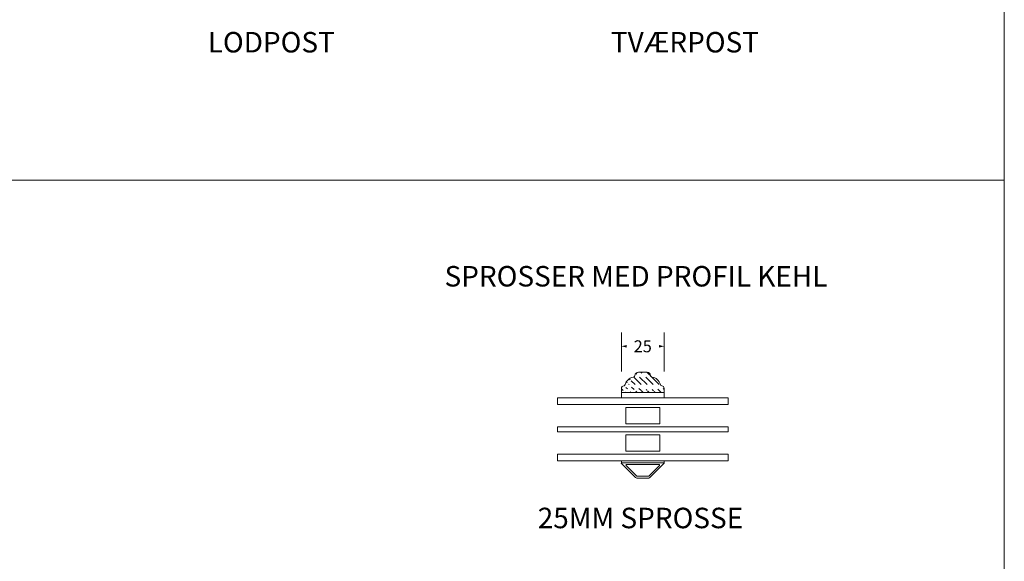
# Model space of a CAD drawing. Extents: x 549 to 2641, y 0 to 1707.
# Drawn here: x 2057 to 2633, y 903 to 1220 of the extents above; entities that cross this region are included whole.
import ezdxf

# ---------------------------------------------------------------- set-up
doc = ezdxf.new("R2010")
doc.units = 0
doc.header["$MEASUREMENT"] = 0
doc.layers.add('1', color=1, linetype='CONTINUOUS')
doc.layers.add('2', color=2, linetype='CONTINUOUS')
doc.styles.add('ROMANS-LODRET', font='ROMANS.SHX')

msp = doc.modelspace()

# ---------------------------------------------------------------- hatches: boundary and pattern name
at = {"layer": '2', "lineweight": 5}
h = msp.add_hatch(dxfattribs=at)
h.set_pattern_fill('ANSI31', color=256, scale=20, angle=90, style=0)
h.set_pattern_definition([(135, (-5792.371980370388, -2985.101217602211), (-1.767766952966369, -1.767766952966369), [])])
edge = h.paths.add_edge_path()
edge.add_line((2408.756270046142, 1002.173529212566), (2433.756270046142, 1002.173529212566))
edge.add_line((2408.737757447074, 1004.673529212566), (2408.737757447074, 1002.173529212566))
edge.add_line((2433.737757447074, 1004.673529212566), (2433.737757447074, 1002.173529212566))
edge.add_arc((2409.969314048509, 1007.159075056394), 1, 276.1641537812282, 345.2217942571484)
edge.add_arc((2410.237757447074, 1004.673529212566), 1.5, 96.1641537812282, 180)
edge.add_arc((2416.737757447074, 1005.373529212566), 6, 101.536959032859, 165.2217942571484)
edge.add_arc((2432.506200845641, 1007.159075056394), 1, 194.7782057428516, 263.8358462187718)
edge.add_arc((2432.237757447074, 1004.673529212566), 1.5, 0, 83.83584621877182)
edge.add_arc((2425.737757447074, 1005.373529212566), 6, 14.77820574285162, 81.44963286268866)
edge.add_arc((2415.697006054022, 1012.29572803504), 1, 278.5503671373114, 357.665528551413)
edge.add_arc((2418.694516262143, 1012.173529212566), 2, 90, 177.6655285514129)
edge.add_arc((2426.778508840127, 1012.29572803504), 1, 182.3344714485871, 261.4496328626887)
edge.add_arc((2423.780998632006, 1012.173529212566), 2, 2.33447144858706, 90)
edge.add_line((2418.694516262143, 1014.173529212566), (2423.780998632006, 1014.173529212566))
h.paths.add_polyline_path([(2413.821090780408, 1033.98683065667), (2428.65442411374, 1033.98683065667), (2428.65442411374, 1023.48683065667), (2413.821090780408, 1023.48683065667)], flags=9)

# ---------------------------------------------------------------- linework, layer by layer
at = {"layer": '1', "lineweight": 9}
for p, q in [((2418.694516262143, 1014.173529212566), (2423.780998632006, 1014.173529212566)), ((2408.737757447074, 1004.673529212566), (2408.737757447074, 1002.173529212566)), ((2433.737757447074, 1004.673529212566), (2433.737757447074, 1002.173529212566)), ((2471.256270046142, 999.173529212566), (2371.256270046142, 999.173529212566)), ((2371.256270046142, 995.173529212566), (2371.256270046142, 999.173529212566)), ((2408.737757447074, 1002.173529212566), (2433.737757447074, 1002.173529212566)), ((2408.756270046142, 1002.173529212566), (2433.756270046142, 1002.173529212566)), ((2408.756270046142, 999.173529212566), (2408.756270046142, 1002.173529212566)), ((2433.756270046142, 999.173529212566), (2408.756270046142, 999.173529212566)), ((2433.756270046142, 1002.173529212566), (2433.756270046142, 999.173529212566)), ((2471.256270046142, 995.173529212566), (2471.256270046142, 999.173529212566)), ((2371.256270046142, 995.173529212566), (2471.256270046142, 995.173529212566)), ((2371.256270046142, 982.173529212566), (2471.256270046142, 982.173529212566)), ((2371.256270046144, 979.1735292125669), (2371.256270046144, 982.1735292125669)), ((2471.256270046144, 979.1735292125669), (2471.256270046144, 982.1735292125669)), ((2471.256270046142, 979.173529212566), (2371.256270046142, 979.173529212566)), ((2371.256270046142, 962.173529212566), (2371.256270046142, 966.173529212566)), ((2471.256270046142, 966.173529212566), (2371.256270046142, 966.173529212566)), ((2371.256270046142, 962.173529212566), (2371.256270046142, 966.173529212566)), ((2471.256270046142, 962.173529212566), (2471.256270046142, 966.173529212566)), ((2371.256270046142, 962.173529212566), (2471.256270046142, 962.173529212566)), ((2408.756270046142, 961.173529212566), (2408.756270046142, 962.173529212566)), ((2408.756270046142, 962.173529212566), (2433.756270046142, 962.173529212566)), ((2433.756270046142, 961.173529212566), (2408.756270046142, 961.173529212566)), ((2408.844138011786, 960.66139717821), (2417.039112758616, 952.4664224313789)), ((2409.056270046142, 961.173529212566), (2433.456270046142, 961.173529212566)), ((2411.499772930397, 959.5613971782099), (2417.699772930396, 953.36139717821)), ((2411.711904964752, 960.0735292125659), (2430.800635127532, 960.0735292125659)), ((2431.012767161888, 959.5613971782099), (2424.812767161888, 953.36139717821)), ((2433.668402080498, 960.66139717821), (2425.473427333667, 952.4664224313789)), ((2433.756270046142, 962.173529212566), (2433.756270046142, 961.173529212566)), ((2424.766320552481, 952.173529212566), (2417.746219539803, 952.173529212566)), ((2424.600635127532, 953.2735292125659), (2417.911904964752, 953.2735292125659))]:
    msp.add_line(p, q, dxfattribs=at)
for centre, radius, start, end in [((2416.737757447074, 1005.373529212566), 6, 101.5369590328582, 165.2217942571486), ((2415.697006054022, 1012.29572803504), 1, 278.5503671373114, 357.665528551413), ((2418.694516262143, 1012.173529212566), 2, 90, 177.6655285514129), ((2423.780998632006, 1012.173529212566), 2, 2.33447144858706, 90), ((2426.778508840127, 1012.29572803504), 1, 182.3344714485871, 261.4496328626886), ((2425.737757447074, 1005.373529212566), 6, 14.77820574285138, 81.44963286268896), ((2410.237757447074, 1004.673529212566), 1.5, 96.16415378119177, 180), ((2409.969314048509, 1007.159075056394), 1, 276.1641537812268, 345.2217942571551), ((2432.506200845641, 1007.159075056394), 1, 194.778205742845, 263.8358462187732), ((2432.237757447074, 1004.673529212566), 1.5, 0, 83.83584621880823), ((2409.056270046142, 960.873529212566), 0.2999999999999901, 90, 224.9999999999386), ((2411.711904964752, 959.7735292125659), 0.3000000000000078, 90, 225.0000000000153), ((2430.800635127532, 959.7735292125659), 0.2999999999999944, 315.0000000000768, 90), ((2433.456270046142, 960.873529212566), 0.3000000000000497, 315.000000000046, 90), ((2417.746219539803, 953.173529212566), 1.000000000000661, 225.000000000023, 270), ((2417.911904964752, 953.5735292125659), 0.3000000000000019, 225.0000000000153, 270), ((2424.600635127532, 953.5735292125659), 0.3000000000000291, 270, 315.0000000000768), ((2424.766320552481, 953.173529212566), 1, 270, 314.9999999999677)]:
    msp.add_arc(centre, radius, start, end, dxfattribs=at)
msp.add_point((2408.756270046142, 960.873529212566), dxfattribs=at)
at = {"layer": '2', "lineweight": 15}
msp.add_line((2632.862517790216, 112.1857123580021), (2632.862517790217, 1627.879376282543), dxfattribs=at)
at = {"layer": '2', "lineweight": 9}
for p, q in [((2632.862517790218, 1126.455456573856), (1529.14887433231, 1126.455456573856)), ((2408.737757447074, 1014.525392491086), (2408.737757447074, 1037.299794801548)), ((2433.737757447074, 1014.525392491085), (2433.737757447074, 1037.299794801548)), ((2431.256270046142, 993.4735292125662), (2411.256270046142, 993.4735292125662)), ((2411.256270046142, 993.4735292125662), (2411.256270046142, 983.9735292125662)), ((2431.256270046142, 983.9735292125662), (2431.256270046142, 993.4735292125662)), ((2411.256270046142, 983.9735292125662), (2431.256270046142, 983.9735292125662)), ((2431.256270046142, 977.4735292125662), (2411.256270046142, 977.4735292125662)), ((2411.256270046142, 977.4735292125662), (2411.256270046142, 967.9735292125662)), ((2431.256270046142, 967.9735292125662), (2431.256270046142, 977.4735292125662)), ((2411.256270046142, 967.9735292125662), (2431.256270046142, 967.9735292125662))]:
    msp.add_line(p, q, dxfattribs=at)
for points in [[(2411.725880222017, 1030.055222129603), (2411.725880222017, 1028.564797165383), (2408.737757447074, 1029.296041549994)], [(2430.749634672131, 1030.055222129603), (2430.749634672131, 1028.564797165383), (2433.737757447074, 1029.296041549994)]]:
    msp.add_solid(points, dxfattribs=at)

# ---------------------------------------------------------------- texts
at = {"layer": '1', "lineweight": 9, "char_height": 12, "attachment_point": 1}
for s, insert, width in [('{\\fFranklin Gothic Book|b0|i0|c0|p0;\\T1.05;LODPOST}', (2166.630898435747, 1213.301159288625), 260.1202598047967), ('{\\fFranklin Gothic Book|b0|i0|c0|p0;\\T1.05;TVÆRPOST}', (2402.568554912083, 1213.301159288625), 260.1202598047967), ('{\\fFranklin Gothic Book|b0|i0|c0|p0;\\T1.05;SPROSSER MED PROFIL KEHL}', (2305.220920011175, 1076.303992150012), 507.7244490556332), ('{\\fFranklin Gothic Book|b0|i0|c0|p0;\\T1.05;25MM SPROSSE}', (2359.758890999999, 934.8039921500117), 146.9985629680195)]:
    msp.add_mtext(s, dxfattribs=dict(at, insert=insert, width=width))
at = {"layer": '2', "lineweight": 9, "insert": (2421.237757447074, 1029.296041549994), "char_height": 7, "attachment_point": 5, "style": 'ROMANS-LODRET'}
msp.add_mtext('\\A1;25', dxfattribs=at)

doc.saveas('drawing.dxf')
